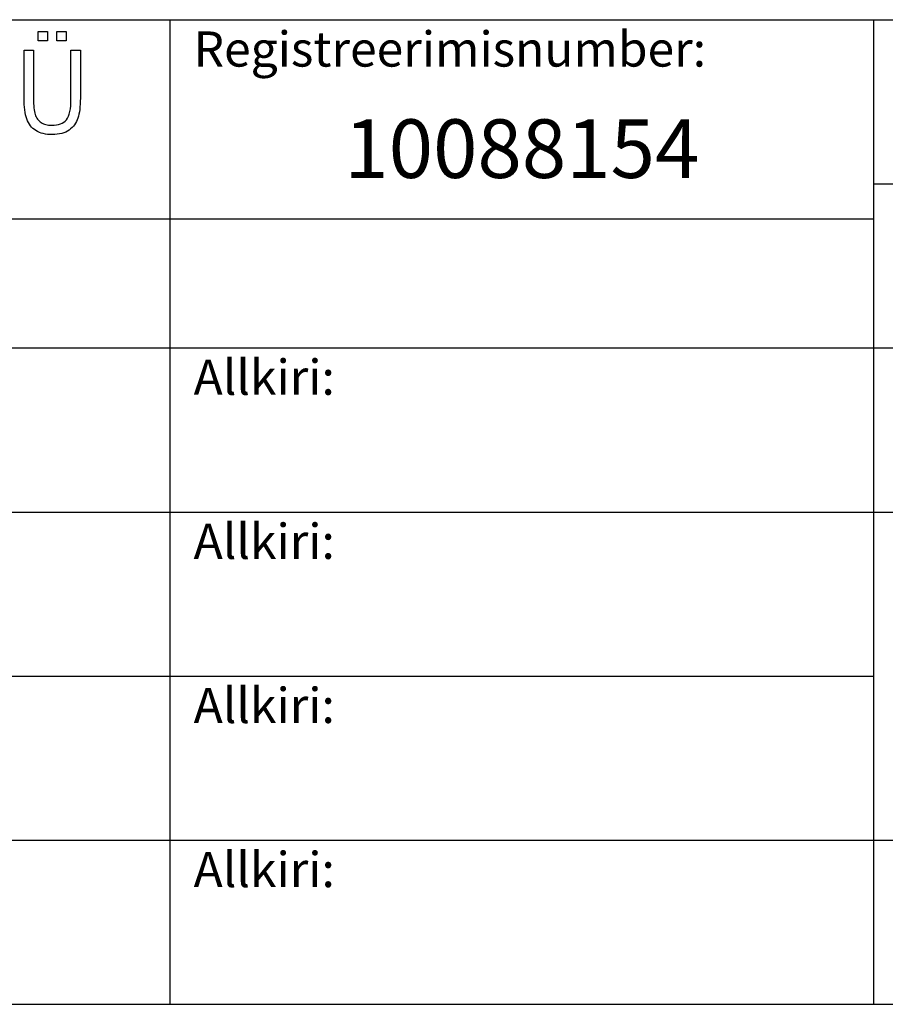
# Model space of a CAD drawing. Extents: x 554416 to 554837, y 6585663 to 6585960.
# Drawn here: x 554771 to 554789, y 6585665 to 6585686 of the extents above; entities that cross this region are included whole.
import ezdxf
from ezdxf.enums import TextEntityAlignment as Align

# ---------------------------------------------------------------- set-up
doc = ezdxf.new("R2010")
doc.units = 0
for name, color, linetype in [('KNURK_NORM', 7, 'CONTINUOUS'), ('RAAM_ISO', 7, 'CONTINUOUS'), ('teed', 7, 'CONTINUOUS')]:
    doc.layers.add(name, color=color, linetype=linetype)
doc.styles.add('ROMANS', font='ROMANS.shx')

# ---------------------------------------------------------------- blocks, each defined once
blk = doc.blocks.new('A1_h')
at = {"layer": 'RAAM_ISO'}
blk.add_line((-816, 0), (0, 0), dxfattribs=at)
blk = doc.blocks.new('KN_UUS-X')
at = {"layer": 'KNURK_NORM'}
for p, q in [((-185, 47), (-5, 47)), ((-125, 5), (-125, 47)), ((-95, 47), (-95, 5)), ((-95, 40), (-5, 40)), ((-185, 38.5), (-95, 38.5)), ((-185, 33), (-5, 33)), ((-185, 26), (-5, 26)), ((-185, 19), (-95, 19)), ((-185, 12), (-5, 12))]:
    blk.add_line(p, q, dxfattribs=at)
at = {"layer": 'KNURK_NORM', "color": 2}
for p, q in [((-130.631, 46.098), (-130.631, 46.498)), ((-130.631, 46.498), (-130.231, 46.498)), ((-130.231, 46.498), (-130.231, 46.098)), ((-129.831, 46.098), (-129.831, 46.498)), ((-129.831, 46.498), (-129.431, 46.498)), ((-129.431, 46.498), (-129.431, 46.098)), ((-130.231, 46.098), (-130.631, 46.098)), ((-129.431, 46.098), (-129.831, 46.098)), ((-131.231, 43.655), (-131.231, 45.698)), ((-131.231, 45.698), (-130.831, 45.698)), ((-130.831, 45.698), (-130.831, 43.642)), ((-129.231, 45.698), (-128.831, 45.698)), ((-129.231, 43.642), (-129.231, 45.698)), ((-128.831, 45.698), (-128.831, 43.655)), ((-131.229, 43.518), (-131.231, 43.655)), ((-131.224, 43.388), (-131.229, 43.518)), ((-131.215, 43.266), (-131.224, 43.388)), ((-131.202, 43.151), (-131.215, 43.266)), ((-130.831, 43.642), (-130.831, 43.642)), ((-130.831, 43.642), (-130.83, 43.529)), ((-130.83, 43.529), (-130.826, 43.425)), ((-130.826, 43.425), (-130.821, 43.327)), ((-130.821, 43.327), (-130.812, 43.238)), ((-129.258, 43.199), (-129.243, 43.333)), ((-129.243, 43.333), (-129.234, 43.481)), ((-129.234, 43.481), (-129.231, 43.642)), ((-128.846, 43.285), (-128.857, 43.175)), ((-128.837, 43.401), (-128.846, 43.285)), ((-128.833, 43.524), (-128.837, 43.401)), ((-128.831, 43.655), (-128.833, 43.524)), ((-128.831, 43.655), (-128.831, 43.655)), ((-131.186, 43.044), (-131.202, 43.151)), ((-131.166, 42.944), (-131.186, 43.044)), ((-131.142, 42.852), (-131.166, 42.944)), ((-131.115, 42.767), (-131.142, 42.852)), ((-130.812, 43.238), (-130.802, 43.156)), ((-130.802, 43.156), (-130.789, 43.082)), ((-130.789, 43.082), (-130.774, 43.015)), ((-130.774, 43.015), (-130.757, 42.956)), ((-130.757, 42.956), (-130.757, 42.956)), ((-130.757, 42.956), (-130.737, 42.903)), ((-130.737, 42.903), (-130.713, 42.852)), ((-130.713, 42.852), (-130.686, 42.805)), ((-129.377, 42.8), (-129.338, 42.879)), ((-129.338, 42.879), (-129.305, 42.972)), ((-129.305, 42.972), (-129.279, 43.079)), ((-129.279, 43.079), (-129.258, 43.199)), ((-128.911, 42.888), (-128.935, 42.806)), ((-128.889, 42.977), (-128.911, 42.888)), ((-128.872, 43.073), (-128.889, 42.977)), ((-128.857, 43.175), (-128.872, 43.073)), ((-131.083, 42.688), (-131.115, 42.767)), ((-131.115, 42.767), (-131.115, 42.767)), ((-131.047, 42.614), (-131.083, 42.688)), ((-131.005, 42.545), (-131.047, 42.614)), ((-130.959, 42.48), (-131.005, 42.545)), ((-130.908, 42.421), (-130.959, 42.48)), ((-130.852, 42.366), (-130.908, 42.421)), ((-130.686, 42.805), (-130.656, 42.761)), ((-130.656, 42.761), (-130.622, 42.72)), ((-130.622, 42.72), (-130.585, 42.683)), ((-130.585, 42.683), (-130.545, 42.648)), ((-130.545, 42.648), (-130.501, 42.617)), ((-130.501, 42.617), (-130.501, 42.617)), ((-130.501, 42.617), (-130.455, 42.589)), ((-130.455, 42.589), (-130.406, 42.565)), ((-130.406, 42.565), (-130.354, 42.545)), ((-130.354, 42.545), (-130.3, 42.528)), ((-130.3, 42.528), (-130.244, 42.515)), ((-130.244, 42.515), (-130.185, 42.506)), ((-130.185, 42.506), (-130.123, 42.5)), ((-130.123, 42.5), (-130.059, 42.498)), ((-130.059, 42.498), (-129.951, 42.502)), ((-130.059, 42.498), (-130.059, 42.498)), ((-129.951, 42.502), (-129.852, 42.513)), ((-129.852, 42.513), (-129.76, 42.531)), ((-129.76, 42.531), (-129.676, 42.557)), ((-129.676, 42.557), (-129.601, 42.59)), ((-129.601, 42.59), (-129.533, 42.631)), ((-129.533, 42.631), (-129.473, 42.679)), ((-129.473, 42.679), (-129.422, 42.734)), ((-129.422, 42.734), (-129.377, 42.8)), ((-129.422, 42.734), (-129.422, 42.734)), ((-129.13, 42.459), (-129.185, 42.401)), ((-129.081, 42.521), (-129.13, 42.459)), ((-129.036, 42.587), (-129.081, 42.521)), ((-128.997, 42.656), (-129.036, 42.587)), ((-128.964, 42.729), (-128.997, 42.656)), ((-128.935, 42.806), (-128.964, 42.729)), ((-128.935, 42.806), (-128.935, 42.806)), ((-130.791, 42.316), (-130.852, 42.366)), ((-130.726, 42.27), (-130.791, 42.316)), ((-130.655, 42.23), (-130.726, 42.27)), ((-130.726, 42.27), (-130.726, 42.27)), ((-130.579, 42.195), (-130.655, 42.23)), ((-130.499, 42.165), (-130.579, 42.195)), ((-130.414, 42.141), (-130.499, 42.165)), ((-130.323, 42.122), (-130.414, 42.141)), ((-130.228, 42.109), (-130.323, 42.122)), ((-130.128, 42.101), (-130.228, 42.109)), ((-130.023, 42.098), (-130.128, 42.101)), ((-129.916, 42.101), (-130.023, 42.098)), ((-130.023, 42.098), (-130.023, 42.098)), ((-129.813, 42.111), (-129.916, 42.101)), ((-129.716, 42.126), (-129.813, 42.111)), ((-129.625, 42.147), (-129.716, 42.126)), ((-129.538, 42.175), (-129.625, 42.147)), ((-129.457, 42.209), (-129.538, 42.175)), ((-129.381, 42.249), (-129.457, 42.209)), ((-129.311, 42.295), (-129.381, 42.249)), ((-129.245, 42.346), (-129.311, 42.295)), ((-129.311, 42.295), (-129.311, 42.295)), ((-129.185, 42.401), (-129.245, 42.346))]:
    blk.add_line(p, q, dxfattribs=at)
at = {"layer": 'KNURK_NORM', "color": 2, "style": 'ROMANS'}
for s, p in [('Registreerimisnumber:', (-124, 45)), ('Allkiri:', (-124, 31)), ('Allkiri:', (-124, 24)), ('Allkiri:', (-124, 17)), ('Allkiri:', (-124, 10))]:
    blk.add_text(s, height=1.5, dxfattribs=at).set_placement(p)
at = {"layer": 'KNURK_NORM', "color": 9, "style": 'ROMANS'}
blk.add_text('10088154', height=2.5, dxfattribs=at).set_placement((-110, 42.75), align=Align.TOP_CENTER)
for tag, p in [('TELLIJA', (-93.5, 41.5)), ('OBJEKT', (-93.5, 34.5)), ('AADRESS', (-93.5, 27.5)), ('JOONIS_1', (-93.5, 20)), ('JOONIS_2', (-93.5, 14.5)), ('PROJEKTI_AUTOR', (-183.5, 13.5)), ('JOONESTAS_KUUPÄEV', (-148.5, 6.5)), ('JOONESTAS', (-183.5, 6.5)), ('ARH_NR.', (-93.5, 6.5))]:
    blk.add_attdef(tag, p, '', height=2.5, dxfattribs=at)
for tag, p in [('LEPINGU_NR.', (-16.116, 41.5)), ('MÕÕT', (-12.5, 20.5)), ('LEHT/LEHTI', (-12.5, 13.5)), ('TÖÖ_NR.', (-45, 6.5)), ('STAADIUM', (-65, 6.5)), ('LEHT', (-27.5, 6.5)), ('MUUDATUS', (-12.5, 6.5))]:
    blk.add_attdef(tag, text='', height=2.5, dxfattribs=at).set_placement(p, align=Align.CENTER)

msp = doc.modelspace()

# ---------------------------------------------------------------- block references
at = {"layer": 'teed', "ltscale": 0.5, "xscale": 0.5, "yscale": 0.5, "zscale": 0.5}
msp.add_blockref('A1_h', (554834.142, 6585665.013), dxfattribs=at)
at = {"layer": 'teed', "linetype": 'Continuous', "ltscale": 0.5, "xscale": 0.5, "yscale": 0.5, "zscale": 0.5}
msp.add_blockref('KN_UUS-X', (554836.642, 6585662.513), dxfattribs=at)

doc.saveas('drawing.dxf')
